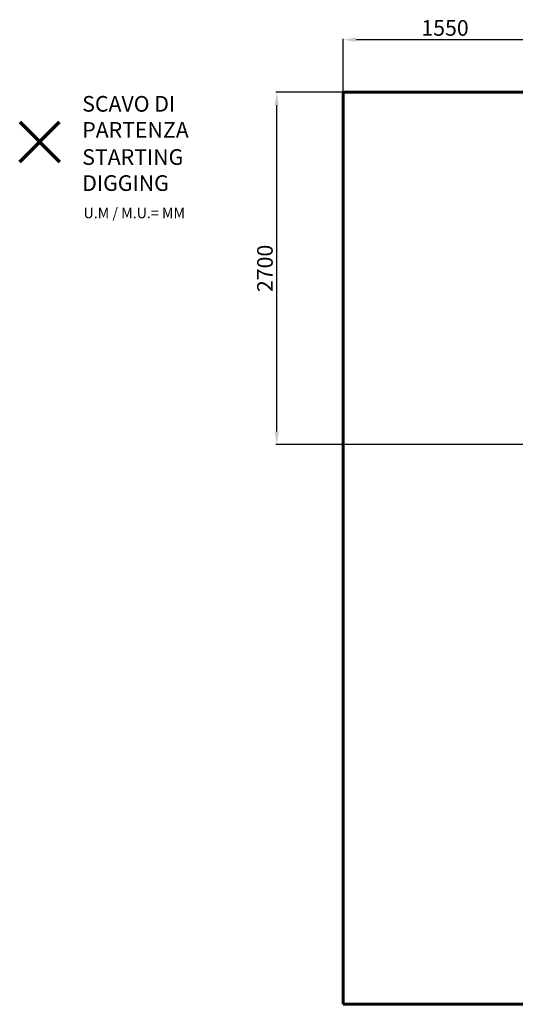
# Model space of a CAD drawing. Units: millimetres. Extents: x -17391 to -1649, y -10926 to -2846.
# Drawn here: x -17391 to -13584, y -10403 to -2846 of the extents above; entities that cross this region are included whole.
import ezdxf
from ezdxf.lldxf.tags import DXFTag

# ---------------------------------------------------------------- set-up
doc = ezdxf.new("R2010")
doc.units = ezdxf.units.MM
doc.layers.add('AREA MAX', color=3, linetype='Continuous')
doc.layers.add('PERIMETRO', color=7, linetype='Continuous')
doc.layers.add('QUOTE', color=212, linetype='Continuous', lineweight=18)
tags = doc.linetypes.add('HIDDEN', pattern=[1.905, 1.27, -0.635]).pattern_tags.tags
tags[6:7] = [DXFTag(74, 4), DXFTag(75, 0), DXFTag(340, '0'), DXFTag(46, 1.0), DXFTag(50, 0.0), DXFTag(44, 0.0), DXFTag(45, 0.0)]
tags[4:5] = [DXFTag(74, 4), DXFTag(75, 0), DXFTag(340, '0'), DXFTag(46, 1.0), DXFTag(50, 0.0), DXFTag(44, 0.0), DXFTag(45, 0.0)]
doc.dimstyles.new('2011', dxfattribs={"dimtxt": 120, "dimasz": 100, "dimexe": 6, "dimexo": 10, "dimgap": 15, "dimtad": 1, "dimtxsty": 'Standard', "dimcen": 5, "dimadec": 0, "dimazin": 0, "dimtfac": 1, "dimtmove": 0, "dimatfit": 3, "dimfxl": 0, "dimarcsym": 0})

# ---------------------------------------------------------------- blocks, each defined once
blk = doc.blocks.new('*D6')
at = {"color": 0, "linetype": 'ByBlock', "lineweight": -2}
for p, q in [((-14907, -6097.4), (-14907, -2994.2)), ((-13440.1, -3000.2), (-14807, -3000.2)), ((-13340.1, -6097.4), (-13340.1, -2994.2))]:
    blk.add_line(p, q, dxfattribs=at)
at = {"color": 0, "linetype": 'ByBlock'}
for points in [[(-14907, -3000.2), (-14807, -2983.6), (-14807, -3016.9)], [(-13340.1, -3000.2), (-13440.1, -2983.6), (-13440.1, -3016.9)]]:
    blk.add_solid(points, dxfattribs=at)
at = {"color": 0, "linetype": 'ByBlock', "insert": (-14123.5, -2925.2), "char_height": 120, "attachment_point": 5}
blk.add_mtext('1550', dxfattribs=at)
blk = doc.blocks.new('*D9')
at = {"color": 0, "linetype": 'ByBlock', "lineweight": -2}
for p, q in [((-13350.1, -3403.2), (-15422.5, -3403.2)), ((-15416.5, -6007.4), (-15416.5, -3503.2)), ((-13350.1, -6107.4), (-15422.5, -6107.4))]:
    blk.add_line(p, q, dxfattribs=at)
at = {"color": 0, "linetype": 'ByBlock'}
for points in [[(-15416.5, -3403.2), (-15399.8, -3503.2), (-15433.1, -3503.2)], [(-15416.5, -6107.4), (-15399.8, -6007.4), (-15433.1, -6007.4)]]:
    blk.add_solid(points, dxfattribs=at)
at = {"color": 0, "linetype": 'ByBlock', "insert": (-15491.5, -4755.3), "char_height": 120, "attachment_point": 5, "rotation": 90}
blk.add_mtext('2700', dxfattribs=at)

msp = doc.modelspace()

# ---------------------------------------------------------------- linework, layer by layer
at = {"color": 1, "lineweight": 70}
for points in [[(-17390.935, -3936.77), (-17084.538, -3630.373)], [(-17390.935, -3630.373), (-17084.538, -3936.77)]]:
    msp.add_lwpolyline(points, dxfattribs=at)
at = {"layer": 'AREA MAX'}
msp.add_lwpolyline([(-14906.973, -3403.177), (-2407.381, -3403.177), (-2407.381, -10400.233), (-14906.973, -10400.233)], close=True, dxfattribs=at)
at = {"layer": 'PERIMETRO', "linetype": 'HIDDEN', "lineweight": 60, "ltscale": 120}
for p, q in [((-2406.973, -3403.177), (-14906.973, -3403.177)), ((-14906.973, -3403.177), (-14906.973, -10403.177)), ((-14906.973, -10403.177), (-11406.973, -10403.177))]:
    msp.add_line(p, q, dxfattribs=at)

# ---------------------------------------------------------------- texts
at = {"layer": 'QUOTE', "color": 200, "insert": (-16910.423, -3592.209), "char_height": 120, "width": 880.01547, "attachment_point": 4}
msp.add_mtext('{\\fArial|b1|i0|c0|p0;SCAVO DI PARTENZA', dxfattribs=at)
at = {"layer": 'QUOTE', "color": 6, "insert": (-16910.423, -4000.465), "char_height": 120, "width": 880.01547, "attachment_point": 4}
msp.add_mtext('{\\fArial|b1|i0|c0|p0;STARTING DIGGING', dxfattribs=at)
at = {"layer": 'QUOTE', "color": 1, "insert": (-16900.447, -4330.189), "char_height": 80, "width": 1810.64132, "attachment_point": 4}
msp.add_mtext('{\\fArial|b1|i0|c0|p0;U.M / M.U.= MM', dxfattribs=at)

# ---------------------------------------------------------------- dimensions: what is measured, and where the dimension line sits
at = {"layer": 'QUOTE'}
dim = msp.add_linear_dim(base=(-14906.973, -3000.22), p1=(-13340.089, -6107.362), p2=(-14906.973, -6107.362), text='1550', dimstyle='2011', override={"dimpost": '<>', "dimtzin": 0}, dxfattribs=at)
dim.commit()
dim.dimension.update_dxf_attribs({"geometry": '*D6', "text_midpoint": (-14123.531, -2925.22)})
dim = msp.add_linear_dim(base=(-15416.458, -3403.177), p1=(-13340.089, -6107.362), p2=(-13340.089, -3403.177), angle=90, text='2700', dimstyle='2011', override={"dimpost": '<>', "dimtzin": 0}, dxfattribs=at)
dim.commit()
dim.dimension.update_dxf_attribs({"geometry": '*D9', "text_midpoint": (-15491.458, -4755.269), "text_rotation": 90})

doc.saveas('drawing.dxf')
